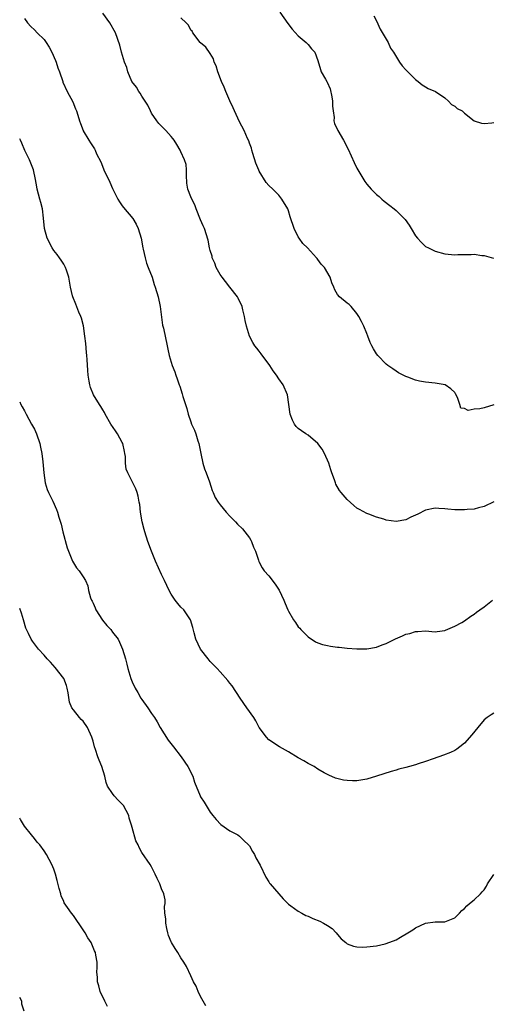
# Model space of a CAD drawing. Units: inches. Extents: x 2520000 to 2523000, y 1551000 to 1554000.
# Drawn here: x 2520000 to 2520097, y 1551668 to 1551870 of the extents above; entities that cross this region are included whole.
import ezdxf

# ---------------------------------------------------------------- set-up
doc = ezdxf.new("R2010")
doc.units = ezdxf.units.IN
doc.header["$MEASUREMENT"] = 0
doc.layers.add('LD25201551_2ft', color=252, linetype='Continuous')

msp = doc.modelspace()

# ---------------------------------------------------------------- linework, layer by layer
at = {"layer": 'LD25201551_2ft'}
for points, elevation in [([(2520001, 1551869.91), (2520001.63, 1551869), (2520002.26, 1551868.26), (2520003, 1551867.58), (2520003.6, 1551867), (2520005, 1551865.58), (2520005.44, 1551865), (2520006.02, 1551864.02), (2520006.59, 1551863), (2520007.3, 1551861.3), (2520007.45, 1551861), (2520007.83, 1551859.83), (2520008.16, 1551859), (2520008.8, 1551857), (2520008.86, 1551856.86), (2520009.7, 1551855), (2520010.85, 1551852.85), (2520011.44, 1551851.44), (2520011.62, 1551851), (2520011.87, 1551850.13), (2520012.24, 1551849), (2520012.47, 1551848.47), (2520012.96, 1551847), (2520013, 1551846.91), (2520014.17, 1551845), (2520014.51, 1551844.51), (2520015, 1551843.66), (2520015.29, 1551843.29), (2520015.44, 1551843), (2520015.73, 1551842.27), (2520016.58, 1551840.58), (2520017.16, 1551839.16), (2520017.21, 1551839), (2520018.43, 1551836.43), (2520019, 1551835.12), (2520020.08, 1551833), (2520020.42, 1551832.42), (2520021, 1551831.62), (2520021.27, 1551831.27), (2520023.17, 1551829), (2520023.83, 1551827.83), (2520024.26, 1551827), (2520024.83, 1551825), (2520025.21, 1551823), (2520025.28, 1551822.72), (2520025.65, 1551821), (2520025.92, 1551819.92), (2520026.3, 1551819), (2520027.07, 1551817), (2520027.54, 1551815.54), (2520027.75, 1551815), (2520028.32, 1551813), (2520028.74, 1551811), (2520029.23, 1551807.23), (2520029.41, 1551806.59), (2520030.14, 1551803), (2520030.3, 1551802.3), (2520030.55, 1551801), (2520031.2, 1551799), (2520031.71, 1551797.71), (2520031.97, 1551797), (2520032.24, 1551796.24), (2520032.64, 1551795), (2520032.74, 1551794.74), (2520033.21, 1551793.21), (2520033.35, 1551792.65), (2520033.89, 1551791), (2520034.19, 1551790.19), (2520034.49, 1551789), (2520035, 1551787.48), (2520035.18, 1551787), (2520035.74, 1551785.74), (2520036.01, 1551785), (2520036.43, 1551783.57), (2520036.63, 1551783), (2520037.03, 1551781), (2520037.48, 1551779), (2520037.83, 1551777.83), (2520038.16, 1551777), (2520038.83, 1551775.17), (2520039.39, 1551773.39), (2520039.56, 1551773), (2520040.01, 1551772.01), (2520040.58, 1551771), (2520041, 1551770.46), (2520042.23, 1551769), (2520043, 1551768.14), (2520044.15, 1551767), (2520044.56, 1551766.56), (2520045.56, 1551765.56), (2520046.06, 1551765), (2520047, 1551763.76), (2520047.28, 1551763.28), (2520047.43, 1551763), (2520047.86, 1551761.86), (2520048.21, 1551761), (2520048.84, 1551759.16), (2520048.91, 1551758.91), (2520049, 1551758.78), (2520049.6, 1551757.6), (2520050.04, 1551757), (2520051, 1551755.96), (2520052.27, 1551754.27), (2520053.07, 1551753.07), (2520054.05, 1551751), (2520054.31, 1551750.31), (2520054.87, 1551749), (2520055, 1551748.74), (2520056.03, 1551747), (2520056.44, 1551746.44), (2520057, 1551745.58), (2520057.29, 1551745.29), (2520057.54, 1551745), (2520059, 1551743.5), (2520060.5, 1551742.5), (2520061, 1551742.26), (2520061.95, 1551741.95), (2520063, 1551741.72), (2520063.61, 1551741.61), (2520065, 1551741.42), (2520065.39, 1551741.39), (2520067, 1551741.18), (2520069, 1551741.03), (2520071, 1551741.03), (2520073, 1551741.37), (2520074.13, 1551741.87), (2520075, 1551742.17), (2520076.88, 1551743.12), (2520078.3, 1551743.7), (2520079, 1551744.02), (2520079.83, 1551744.17), (2520081, 1551744.61), (2520081.42, 1551744.58), (2520083, 1551744.7), (2520085, 1551744.53), (2520085.38, 1551744.62), (2520087, 1551744.83), (2520087.11, 1551744.89), (2520089, 1551745.66), (2520090.44, 1551746.44), (2520091, 1551746.77), (2520092.27, 1551747.73), (2520093, 1551748.14), (2520093.46, 1551748.54), (2520094.11, 1551749), (2520095, 1551749.67), (2520096.72, 1551751)], 6848), ([(2520097, 1551771.1), (2520095, 1551770.12), (2520093.87, 1551769.87), (2520093, 1551769.63), (2520091.54, 1551769.54), (2520091, 1551769.49), (2520089.48, 1551769.48), (2520089, 1551769.49), (2520087.59, 1551769.59), (2520087, 1551769.69), (2520085.76, 1551769.76), (2520085, 1551769.83), (2520083, 1551769.37), (2520081.42, 1551768.58), (2520080.03, 1551767.97), (2520079, 1551767.45), (2520077, 1551767.08), (2520075, 1551767.38), (2520074.47, 1551767.53), (2520073, 1551768), (2520071.43, 1551768.57), (2520071, 1551768.71), (2520069.51, 1551769.51), (2520069, 1551769.84), (2520068.35, 1551770.35), (2520067, 1551771.58), (2520065.75, 1551773), (2520065.43, 1551773.43), (2520064.71, 1551774.71), (2520064.59, 1551775), (2520064.41, 1551775.59), (2520063.89, 1551777), (2520063.63, 1551777.63), (2520063.23, 1551779), (2520062.34, 1551781), (2520061.87, 1551781.87), (2520061, 1551783.02), (2520059, 1551784.73), (2520058.51, 1551785), (2520057.63, 1551785.63), (2520057, 1551786.12), (2520056.53, 1551786.53), (2520056.21, 1551787), (2520055.82, 1551787.82), (2520055.36, 1551789), (2520055.06, 1551791), (2520054.78, 1551793), (2520053.88, 1551795), (2520053, 1551796.25), (2520052.55, 1551797), (2520051.88, 1551797.88), (2520051.2, 1551799), (2520049.37, 1551801.37), (2520049, 1551801.89), (2520048.49, 1551802.49), (2520048.14, 1551803), (2520047.69, 1551803.69), (2520047.01, 1551805), (2520046.38, 1551807), (2520046.14, 1551808.14), (2520046.02, 1551809), (2520045.66, 1551810.34), (2520045.51, 1551811), (2520045.38, 1551811.38), (2520045, 1551812.14), (2520044.73, 1551812.73), (2520044.55, 1551813), (2520043, 1551814.96), (2520042.13, 1551816.13), (2520041.4, 1551817), (2520041, 1551817.59), (2520040.22, 1551819), (2520039.91, 1551819.91), (2520039.4, 1551821), (2520039.35, 1551821.35), (2520039, 1551822.49), (2520038.86, 1551823), (2520038.59, 1551824.59), (2520037.79, 1551827), (2520037.51, 1551827.51), (2520037, 1551828.77), (2520036.13, 1551831), (2520035.83, 1551831.83), (2520035.2, 1551833), (2520035, 1551833.45), (2520034.43, 1551835), (2520034.22, 1551836.22), (2520034.11, 1551837.89), (2520034.11, 1551839), (2520034.03, 1551840.03), (2520033.75, 1551841), (2520033, 1551842.67), (2520032.83, 1551843), (2520032.17, 1551844.17), (2520031.63, 1551845), (2520031.36, 1551845.36), (2520031, 1551845.8), (2520029.92, 1551847), (2520029, 1551847.88), (2520028.46, 1551848.46), (2520028.05, 1551849), (2520027, 1551850.58), (2520026.78, 1551851), (2520026.19, 1551852.19), (2520025.7, 1551853), (2520025, 1551854.06), (2520024.65, 1551854.65), (2520024.37, 1551855), (2520023.87, 1551855.87), (2520022.97, 1551857), (2520022.12, 1551859), (2520021.89, 1551859.89), (2520021.47, 1551861), (2520020.85, 1551863), (2520020.46, 1551864.46), (2520019.59, 1551867), (2520018.45, 1551869), (2520016.98, 1551870.98)], 6846), ([(2520097, 1551790.91), (2520095, 1551790.34), (2520094.11, 1551790.11), (2520093, 1551790.03), (2520091.78, 1551789.78), (2520091, 1551790.16), (2520090.26, 1551790.26), (2520090.04, 1551791), (2520089.56, 1551792.44), (2520089.18, 1551793.18), (2520089, 1551793.44), (2520088.21, 1551794.21), (2520087.02, 1551795), (2520085, 1551795.38), (2520083, 1551795.58), (2520081.77, 1551795.76), (2520081, 1551795.97), (2520079.41, 1551796.59), (2520079, 1551796.7), (2520078.44, 1551797), (2520077.47, 1551797.47), (2520077, 1551797.78), (2520076.32, 1551798.32), (2520075.32, 1551799), (2520075, 1551799.24), (2520073.24, 1551801), (2520073, 1551801.34), (2520072.36, 1551802.36), (2520072.02, 1551803), (2520071.7, 1551803.7), (2520071.24, 1551805), (2520071, 1551805.51), (2520070.39, 1551807), (2520069.94, 1551807.94), (2520069.41, 1551809), (2520069, 1551809.63), (2520067.84, 1551811), (2520067.43, 1551811.43), (2520067, 1551811.73), (2520065.41, 1551813), (2520065, 1551813.51), (2520064.45, 1551814.45), (2520064.25, 1551815), (2520063.87, 1551815.87), (2520063.55, 1551817), (2520062.33, 1551819), (2520061.69, 1551819.69), (2520061, 1551820.66), (2520060.83, 1551820.83), (2520060.71, 1551821), (2520058.89, 1551823), (2520057.93, 1551823.93), (2520057.16, 1551825), (2520057, 1551825.29), (2520056.12, 1551827), (2520055.36, 1551829.36), (2520055, 1551830.56), (2520054.84, 1551831), (2520053.61, 1551833), (2520053, 1551833.76), (2520051.8, 1551835), (2520051, 1551835.75), (2520050.41, 1551836.41), (2520049, 1551838.7), (2520048.9, 1551838.9), (2520048.34, 1551840.34), (2520047.71, 1551842.29), (2520047.49, 1551843), (2520047.4, 1551843.4), (2520047, 1551844.44), (2520046.87, 1551844.87), (2520046.64, 1551845.36), (2520045.95, 1551847), (2520045, 1551848.81), (2520043.96, 1551851), (2520043.67, 1551851.67), (2520043, 1551853.05), (2520042.16, 1551855), (2520041.85, 1551855.85), (2520041.31, 1551857), (2520040.52, 1551859), (2520040.21, 1551860.21), (2520039.8, 1551861), (2520039.65, 1551861.65), (2520039, 1551862.74), (2520038.07, 1551864.07), (2520037, 1551864.94), (2520036.94, 1551865), (2520035.44, 1551867), (2520035.29, 1551867.29), (2520035, 1551867.53), (2520034.51, 1551868.51), (2520034.03, 1551869), (2520033, 1551870.01)], 6844), ([(2520053.19, 1551871.19), (2520054.85, 1551868.85), (2520055.72, 1551867.72), (2520057, 1551866.36), (2520058.62, 1551865), (2520058.8, 1551864.8), (2520059, 1551864.6), (2520059.69, 1551863.69), (2520060.38, 1551863), (2520061, 1551861.34), (2520061.51, 1551859.51), (2520061.68, 1551859), (2520062.53, 1551857.47), (2520062.82, 1551857), (2520062.9, 1551856.9), (2520063.5, 1551855.5), (2520063.86, 1551853.86), (2520064, 1551853), (2520064.01, 1551852.01), (2520064.13, 1551851), (2520064.33, 1551849.67), (2520064.3, 1551849), (2520064.42, 1551848.42), (2520065.08, 1551847), (2520066.23, 1551845), (2520067.17, 1551843.17), (2520068.44, 1551840.44), (2520069, 1551839.31), (2520070.59, 1551836.59), (2520071, 1551836.02), (2520071.89, 1551835), (2520073, 1551833.94), (2520073.51, 1551833.51), (2520074.08, 1551833), (2520074.59, 1551832.59), (2520075.69, 1551831.69), (2520076.58, 1551831), (2520077, 1551830.65), (2520078.85, 1551828.85), (2520079.69, 1551827.69), (2520080.09, 1551827), (2520081, 1551825.51), (2520081.4, 1551825), (2520082.16, 1551824.16), (2520083, 1551823.32), (2520083.6, 1551823), (2520085, 1551822.31), (2520087, 1551821.8), (2520088.37, 1551821.63), (2520089, 1551821.59), (2520089.64, 1551821.64), (2520092.35, 1551821.65), (2520093, 1551821.7), (2520094.52, 1551821.48), (2520095, 1551821.43), (2520096.94, 1551820.94)], 6842), ([(2520072.48, 1551870.48), (2520073, 1551869.45), (2520073.73, 1551867.73), (2520075.35, 1551865), (2520075.84, 1551863.84), (2520076.45, 1551863), (2520077.67, 1551861), (2520078.22, 1551860.22), (2520079, 1551859.41), (2520079.18, 1551859.18), (2520079.4, 1551859), (2520081, 1551857.41), (2520081.54, 1551857), (2520082.32, 1551856.32), (2520083, 1551855.95), (2520083.59, 1551855.59), (2520085.08, 1551855), (2520087, 1551853.66), (2520087.72, 1551853), (2520088.35, 1551852.34), (2520089, 1551851.97), (2520089.5, 1551851.5), (2520090.52, 1551851), (2520091, 1551850.56), (2520093, 1551848.99), (2520094.48, 1551848.48), (2520095, 1551848.45), (2520096.58, 1551848.58), (2520097, 1551848.65)], 6840), ([(2520097, 1551727.87), (2520096.46, 1551727.54), (2520095.63, 1551727), (2520095, 1551726.52), (2520093.72, 1551725), (2520092.52, 1551723.48), (2520091, 1551721.75), (2520090.01, 1551721), (2520089.44, 1551720.56), (2520089, 1551720.27), (2520088.15, 1551719.85), (2520086.69, 1551719.31), (2520084.57, 1551718.57), (2520083, 1551718), (2520081.54, 1551717.54), (2520081, 1551717.35), (2520079.73, 1551717), (2520079, 1551716.78), (2520077.58, 1551716.42), (2520077, 1551716.24), (2520076.01, 1551715.99), (2520073, 1551715.02), (2520071, 1551714.43), (2520069, 1551714.09), (2520068.08, 1551714.08), (2520067, 1551714.11), (2520066.22, 1551714.22), (2520064.64, 1551714.64), (2520063.24, 1551715.24), (2520062.27, 1551715.73), (2520061, 1551716.45), (2520060.22, 1551717), (2520059.43, 1551717.43), (2520059, 1551717.59), (2520058.14, 1551718.14), (2520057, 1551718.79), (2520055, 1551720), (2520053.15, 1551721), (2520051, 1551722.48), (2520050.47, 1551723), (2520049.01, 1551725), (2520048.33, 1551726.33), (2520047.87, 1551727), (2520046.44, 1551729), (2520045.08, 1551731), (2520043.46, 1551733.46), (2520043, 1551734.03), (2520042.59, 1551734.59), (2520041, 1551736.36), (2520040.4, 1551737), (2520039.74, 1551737.74), (2520039, 1551738.48), (2520038.53, 1551739), (2520036.96, 1551741), (2520036.04, 1551743), (2520035.69, 1551744.31), (2520035.42, 1551745.42), (2520034.96, 1551746.96), (2520033.57, 1551749), (2520033, 1551749.59), (2520032.35, 1551750.35), (2520031.84, 1551751), (2520031, 1551752.24), (2520030.6, 1551753), (2520029.66, 1551755), (2520029, 1551756.22), (2520027.77, 1551759), (2520026.97, 1551761), (2520026.25, 1551763), (2520025.58, 1551765), (2520025.45, 1551765.45), (2520025.05, 1551767), (2520024.72, 1551769), (2520024.55, 1551770.55), (2520024.46, 1551771), (2520024.26, 1551772.26), (2520024.03, 1551773), (2520023.78, 1551773.78), (2520023.17, 1551775), (2520022.11, 1551777), (2520021.81, 1551777.81), (2520021.65, 1551779), (2520021.65, 1551780.35), (2520021.54, 1551781), (2520021.42, 1551781.42), (2520021.1, 1551783), (2520021, 1551783.21), (2520020.01, 1551785), (2520019.62, 1551785.62), (2520018.64, 1551787), (2520017.51, 1551789), (2520017.35, 1551789.35), (2520017, 1551789.92), (2520016.61, 1551790.61), (2520016.34, 1551791), (2520015.1, 1551793), (2520014.46, 1551794.46), (2520014.32, 1551795), (2520014.22, 1551795.78), (2520013.99, 1551797), (2520013.92, 1551797.92), (2520013.81, 1551800.19), (2520013.75, 1551801), (2520013.66, 1551801.66), (2520013.5, 1551803.5), (2520013.33, 1551805), (2520013.06, 1551807.06), (2520012.64, 1551808.64), (2520012.52, 1551809), (2520012.13, 1551809.87), (2520011.49, 1551811.49), (2520010.85, 1551813), (2520010.82, 1551813.18), (2520010.41, 1551815), (2520010.19, 1551816.19), (2520010.06, 1551817), (2520009.56, 1551818.44), (2520009.39, 1551819), (2520009.27, 1551819.27), (2520009, 1551819.68), (2520008.51, 1551820.51), (2520008.12, 1551821), (2520007.66, 1551821.66), (2520007, 1551822.47), (2520006.63, 1551823), (2520005.63, 1551825), (2520005.09, 1551827), (2520004.89, 1551829.11), (2520004.66, 1551831), (2520004.3, 1551832.3), (2520004.13, 1551833), (2520003.59, 1551835), (2520003.51, 1551835.51), (2520003.26, 1551837), (2520002.8, 1551839), (2520001.98, 1551841), (2520001.08, 1551842.92), (2520000.43, 1551844.43), (2520000.14, 1551845), (2520000, 1551845.32)], 6850), ([(2520000, 1551791.57), (2520000.26, 1551791), (2520000.5, 1551790.5), (2520001, 1551789.7), (2520001.35, 1551789), (2520002.45, 1551787), (2520003, 1551785.94), (2520003.43, 1551785), (2520004.11, 1551783), (2520004.25, 1551782.25), (2520004.54, 1551781), (2520004.75, 1551779.25), (2520004.92, 1551777), (2520005.22, 1551775), (2520005.64, 1551773.64), (2520005.91, 1551773), (2520006.79, 1551771.21), (2520007.54, 1551769.54), (2520007.76, 1551769), (2520008.02, 1551767.98), (2520008.52, 1551766.52), (2520008.85, 1551765), (2520009.72, 1551761.72), (2520009.96, 1551761), (2520010.68, 1551759.32), (2520010.79, 1551759), (2520011, 1551758.61), (2520011.62, 1551757.62), (2520012.2, 1551757), (2520013, 1551755.77), (2520013.45, 1551755), (2520013.92, 1551753.91), (2520014.09, 1551753), (2520014.51, 1551751.49), (2520014.71, 1551751), (2520014.82, 1551750.82), (2520015, 1551750.39), (2520015.43, 1551749.43), (2520015.59, 1551749), (2520016.92, 1551746.92), (2520017.85, 1551745.85), (2520018.62, 1551745), (2520019, 1551744.48), (2520020.13, 1551743), (2520020.42, 1551742.42), (2520021.01, 1551741), (2520021.62, 1551739), (2520021.95, 1551737.95), (2520022.15, 1551737), (2520022.73, 1551735), (2520023, 1551734.34), (2520023.62, 1551733), (2520024.15, 1551732.15), (2520024.8, 1551731), (2520025, 1551730.68), (2520026.24, 1551729), (2520027, 1551727.85), (2520027.6, 1551727), (2520028.16, 1551726.16), (2520028.77, 1551725), (2520030.39, 1551722.39), (2520031.45, 1551721), (2520033.02, 1551719), (2520034.4, 1551717), (2520035.42, 1551715), (2520035.79, 1551713.79), (2520036.89, 1551711), (2520037, 1551710.78), (2520037.71, 1551709.71), (2520038.13, 1551709), (2520039, 1551707.69), (2520039.5, 1551707), (2520040.17, 1551706.17), (2520041.16, 1551705.16), (2520043, 1551703.88), (2520044.62, 1551703), (2520045, 1551702.74), (2520045.85, 1551701.85), (2520046.84, 1551701), (2520047, 1551700.75), (2520047.6, 1551699.6), (2520048.06, 1551699), (2520048.33, 1551698.33), (2520049.17, 1551696.83), (2520050.36, 1551694.36), (2520051, 1551693.4), (2520051.12, 1551693.12), (2520051.21, 1551693), (2520053.92, 1551689.92), (2520055, 1551688.86), (2520055.46, 1551688.54), (2520057, 1551687.4), (2520057.7, 1551687), (2520058.57, 1551686.57), (2520059, 1551686.4), (2520059.96, 1551685.96), (2520061.4, 1551685.4), (2520062.17, 1551685), (2520063, 1551684.51), (2520063.9, 1551683.9), (2520064.75, 1551683), (2520065, 1551682.66), (2520065.8, 1551681.8), (2520066.72, 1551681), (2520066.86, 1551680.86), (2520067, 1551680.75), (2520068.3, 1551680.3), (2520069, 1551680.15), (2520070.1, 1551680.1), (2520071, 1551680.15), (2520073, 1551680.32), (2520074.76, 1551680.76), (2520075, 1551680.79), (2520077, 1551681.6), (2520077.92, 1551682.08), (2520079.39, 1551683), (2520080.41, 1551683.59), (2520081, 1551683.99), (2520083, 1551684.97), (2520085, 1551685.26), (2520085.25, 1551685.25), (2520087, 1551685.27), (2520089, 1551686.09), (2520089.95, 1551687), (2520090.46, 1551687.54), (2520091, 1551687.99), (2520091.47, 1551688.53), (2520092.04, 1551689), (2520093, 1551689.75), (2520094.25, 1551691), (2520094.64, 1551691.36), (2520095, 1551691.76), (2520095.48, 1551692.52), (2520095.73, 1551693), (2520097, 1551694.91)], 6852), ([(2520038.07, 1551668.07), (2520037.51, 1551669), (2520037, 1551670), (2520036.53, 1551671), (2520036.08, 1551672.08), (2520035.57, 1551673), (2520035, 1551674.24), (2520034.11, 1551676.11), (2520033.59, 1551677), (2520033, 1551677.89), (2520032.33, 1551679), (2520031.8, 1551679.8), (2520031.06, 1551681), (2520031, 1551681.13), (2520030.47, 1551682.47), (2520030.31, 1551683), (2520030.1, 1551683.9), (2520029.88, 1551685), (2520029.89, 1551685.89), (2520029.7, 1551687), (2520029.61, 1551688.39), (2520029.74, 1551689), (2520029.77, 1551689.77), (2520029.47, 1551691), (2520029, 1551691.99), (2520028.68, 1551693), (2520028.11, 1551694.11), (2520027.73, 1551695), (2520027, 1551696.47), (2520026.69, 1551697), (2520025, 1551699.44), (2520024.44, 1551700.44), (2520024.21, 1551701), (2520023.79, 1551701.79), (2520023, 1551704.54), (2520022.89, 1551705), (2520022.43, 1551706.43), (2520022.3, 1551707), (2520021.22, 1551709), (2520021.13, 1551709.13), (2520021, 1551709.28), (2520020.15, 1551710.15), (2520019.34, 1551711), (2520019, 1551711.47), (2520017.98, 1551713), (2520017.7, 1551713.7), (2520017.41, 1551715), (2520016.81, 1551717), (2520016.26, 1551718.26), (2520016, 1551719), (2520015.5, 1551720.5), (2520015.31, 1551721), (2520015, 1551722.15), (2520014.74, 1551723), (2520013.88, 1551725), (2520013, 1551726.24), (2520012.61, 1551726.61), (2520012.26, 1551727), (2520011, 1551728.55), (2520010.68, 1551729), (2520010.16, 1551730.16), (2520009.92, 1551732.08), (2520009.73, 1551733), (2520009.56, 1551733.56), (2520009, 1551735.02), (2520007.25, 1551737.25), (2520006.32, 1551738.32), (2520005.63, 1551739), (2520005, 1551739.75), (2520003.87, 1551741), (2520002.61, 1551742.61), (2520002.34, 1551743), (2520001.83, 1551744.17), (2520001.41, 1551745), (2520001.29, 1551745.29), (2520000.81, 1551747), (2520000.35, 1551748.35), (2520000, 1551749.29)], 6854), ([(2520017.97, 1551667.97), (2520017.45, 1551669), (2520016.49, 1551671), (2520016.16, 1551672.16), (2520015.91, 1551673), (2520015.9, 1551673.9), (2520015.81, 1551675), (2520015.85, 1551675.85), (2520015.82, 1551677), (2520015.58, 1551678.42), (2520015.49, 1551679), (2520015.34, 1551679.34), (2520014.63, 1551681), (2520013.97, 1551681.97), (2520013.37, 1551683), (2520013, 1551683.58), (2520011, 1551686.51), (2520010.61, 1551687), (2520009.79, 1551688.21), (2520009.13, 1551689.13), (2520009, 1551689.49), (2520008.52, 1551690.52), (2520008.41, 1551691), (2520008.07, 1551692.07), (2520007.7, 1551693.7), (2520007.36, 1551695), (2520007, 1551696.02), (2520006.57, 1551697), (2520006.01, 1551698.01), (2520005.5, 1551699), (2520005, 1551699.78), (2520004.1, 1551701), (2520003.56, 1551701.56), (2520003, 1551702.28), (2520002.4, 1551703), (2520001, 1551704.79), (2520000.16, 1551706.16), (2520000, 1551706.44)], 6856), ([(2520000.94, 1551667), (2520000.44, 1551668.44), (2520000.42, 1551669), (2520000, 1551669.77)], 6858)]:
    msp.add_lwpolyline(points, dxfattribs=dict(at, elevation=elevation))

doc.saveas('drawing.dxf')
